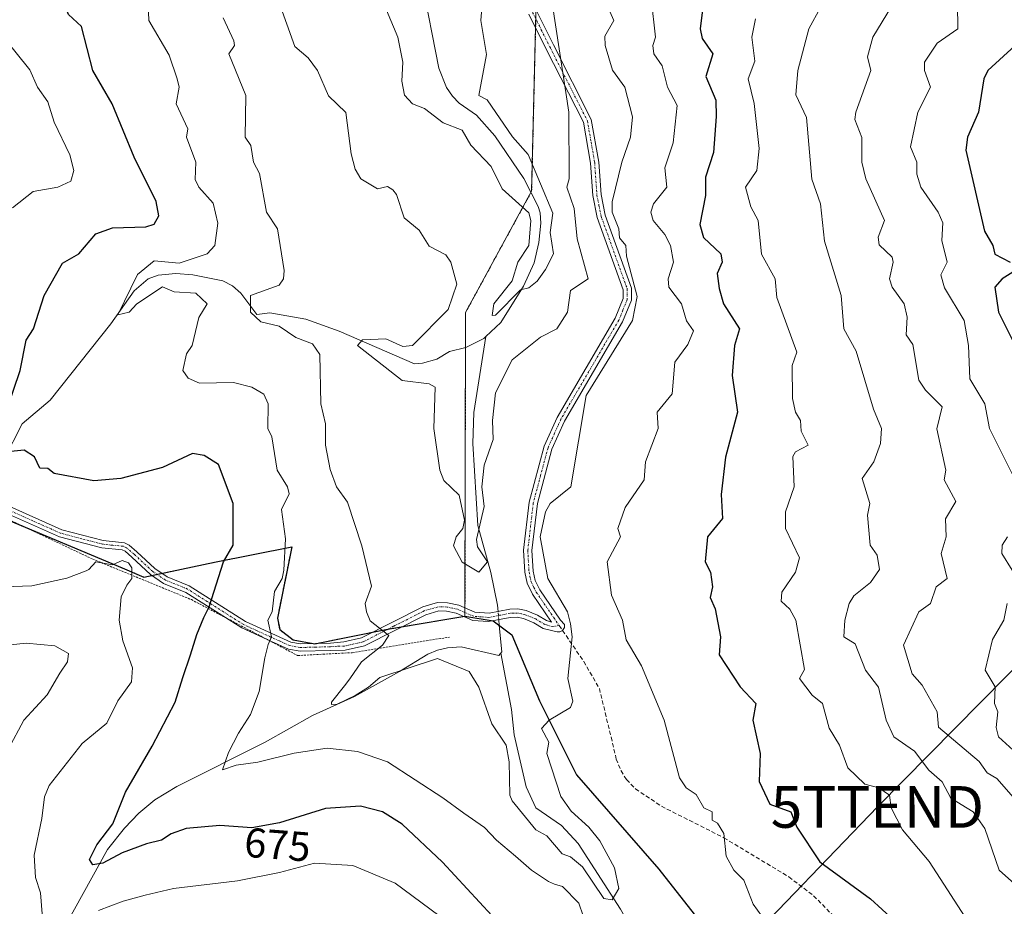
# Model space of a CAD drawing. Units: metres. Extents: x 655824 to 659152, y 4702415 to 4704767.
# Drawn here: x 657777 to 658014, y 4703824 to 4704036 of the extents above; entities that cross this region are included whole.
import ezdxf
from ezdxf.enums import TextEntityAlignment as Align

# ---------------------------------------------------------------- set-up
doc = ezdxf.new("R2010")
doc.units = ezdxf.units.M
doc.header["$MEASUREMENT"] = 0
for name, pattern in [('TRAZO_Y_PUNTO', [1, 0.5, -0.25, 0, -0.25]), ('TRAZOS', [0.75, 0.5, -0.25]), ('TRAZOSX2', [1.5, 1, -0.5])]:
    doc.linetypes.add(name, pattern=pattern)
doc.layers.get('0').update_dxf_attribs({"lineweight": 5})
for name, color, linetype, lineweight in [('Alambrada', 19, 'TRAZOS', 0), ('Arbolado forestal', 92, 'TRAZOS', 0), ('Arbolado forestal CxS', 92, 'Continuous', 0), ('Camino', 19, 'Continuous', 0), ('Camino Cxs', 19, 'Continuous', 0), ('Camino eje', 39, 'TRAZO_Y_PUNTO', 13), ('Comarca', 2, 'Continuous', 13), ('Comarca CxS', 133, 'Continuous', 0), ('Comunidad autónoma', 142, 'Continuous', 30), ('Comunidad Autónoma CxS', 142, 'Continuous', 0), ('Corriente natural lineal', 142, 'Continuous', 13), ('Corriente natural lineal oculto', 19, 'TRAZO_Y_PUNTO', 13), ('Curva de nivel maestra', 36, 'Continuous', 30), ('Curva de nivel normal', 36, 'Continuous', 0), ('Municipio', 9, 'Continuous', 13), ('Municipio CxS', 142, 'Continuous', 0), ('Provincia', 19, 'Continuous', 0), ('Provincia CxS', 1, 'Continuous', 0), ('Rótulo de curva de nivel directora', 19, 'Continuous', 0), ('Senda', 19, 'TRAZOSX2', 0), ('Tendido', 6, 'Continuous', 0), ('Torre de tendido puntual', 7, 'Continuous', 0)]:
    doc.layers.add(name, color=color, linetype=linetype, lineweight=lineweight)
doc.styles.add('Arial', font='txt', dxfattribs={"height": 0.2})

# ---------------------------------------------------------------- blocks, each defined once
blk = doc.blocks.new('*U151')
at = {"layer": 'Arbolado forestal CxS', "color": 92, "linetype": 'Continuous', "lineweight": 0}
blk.add_polyline3d([(657773.61, 4703916.63, 677.48), (657807.02, 4703902.6, 679.37), (657823.96, 4703906.14, 675.71), (657842.53, 4703909.83, 669.2), (657839.08, 4703892.74, 669.62), (657839.65, 4703889.96, 669.31), (657842.87, 4703887.49, 668.47), (657848.1, 4703886.59, 667.69), (657865.16, 4703889.99, 664.84), (657884.12, 4703893.19, 661.22), (657884.26, 4703966.15, 658.35), (657900.13, 4703995.26, 653.93), (657902.69, 4704100.49, 652.79)], dxfattribs=at)
blk = doc.blocks.new('5TTEND')
blk.add_text('5TTEND', height=10).set_placement((0, 0), align=Align.MIDDLE_CENTER)

msp = doc.modelspace()

# ---------------------------------------------------------------- linework, layer by layer
at = {"layer": 'Alambrada', "color": 19, "linetype": 'TRAZOS', "lineweight": 0}
msp.add_polyline3d([(657546.67, 4704033.04, 744.84), (657598.21, 4704004.23, 731.43), (657622.06, 4703992.15, 726.93), (657648.08, 4703978.97, 722.15), (657681.14, 4703963.25, 711.12), (657712.65, 4703945.5, 697.28), (657723.98, 4703939.51, 691.2), (657761.31, 4703922.66, 680.33), (657764.32, 4703921.24, 687.58), (657794.73, 4703906.93, 681.46), (657818.41, 4703897.2, 677.18), (657843.94, 4703883.78, 675.16), (657857.06, 4703884.46, 666.64), (657880.42, 4703888.21, 674.78)], dxfattribs=at)
at = {"layer": 'Arbolado forestal', "color": 92, "linetype": 'TRAZOS', "lineweight": 0}
msp.add_polyline3d([(657773.61, 4703916.63, 677.48), (657778.38, 4703914.63, 677.37), (657807.02, 4703902.6, 679.37), (657808.95, 4703903, 679.04), (657810.16, 4703903.26, 678.83), (657811.38, 4703903.51, 678.62), (657823.96, 4703906.14, 675.71), (657842.53, 4703909.83, 669.2), (657839.07, 4703892.74, 669.62), (657839.64, 4703889.96, 669.31), (657842.87, 4703887.49, 668.47), (657847.62, 4703886.67, 667.77), (657848.1, 4703886.59, 667.69), (657848.63, 4703886.7, 667.59), (657861.92, 4703889.34, 665.39), (657865.15, 4703889.99, 664.84), (657865.53, 4703890.05, 664.78), (657868.85, 4703890.61, 664.2), (657883.83, 4703893.14, 661.26), (657884.12, 4703893.19, 661.22), (657884.12, 4703894.1, 661.23), (657884.12, 4703895.19, 661.36), (657884.24, 4703957.7, 655.85), (657884.26, 4703966.15, 658.35), (657899.97, 4703994.96, 653.9), (657900.13, 4703995.26, 653.93), (657901.08, 4704034.47, 658.52), (657901.14, 4704036.62, 658.5)], dxfattribs=at)
at = {"layer": 'Arbolado forestal CxS', "color": 92, "linetype": 'Continuous', "lineweight": 0}
msp.add_polyline3d([(657736.97, 4704158.61, 691.62), (657802.98, 4704124.49, 671.59), (657805, 4704123.43, 670.44), (657831.15, 4704109.54, 656.43), (657832.47, 4704109.53, 656.2), (657842.51, 4704109.86, 653.28), (657855.59, 4704109.43, 647.51), (657868.62, 4704108.15, 645.74), (657881.53, 4704106.02, 648.04), (657894.27, 4704103.05, 651.79), (657902.69, 4704100.49, 652.79), (657902.69, 4704100.49, 652.79), (657900.13, 4703995.26, 653.93), (657884.26, 4703966.15, 658.35), (657884.12, 4703893.19, 661.22), (657865.16, 4703889.99, 664.84), (657848.1, 4703886.59, 667.69), (657842.87, 4703887.49, 668.47), (657839.65, 4703889.96, 669.31), (657839.08, 4703892.74, 669.62), (657842.53, 4703909.83, 669.2), (657823.96, 4703906.14, 675.71), (657807.02, 4703902.6, 679.37), (657773.61, 4703916.63, 677.48)], dxfattribs=at)
at = {"layer": 'Camino', "color": 19, "linetype": 'Continuous', "lineweight": 0}
for points in [[(657901.29, 4704038.57, 658.53), (657905.36, 4704030.37, 659.61), (657914.45, 4704012.49, 661.57), (657916.25, 4704002.25, 662.43), (657916.79, 4703994.46, 663.07), (657917.77, 4703989.47, 663.63), (657924.09, 4703971.94, 664.73), (657924.07, 4703969.06, 664.66), (657921.97, 4703963.86, 664.34), (657908.03, 4703940.03, 664.06), (657905, 4703933.33, 663.34), (657901.5, 4703920.25, 663.79), (657900.2, 4703909.01, 664.12), (657900.49, 4703904.03, 663.75), (657900.95, 4703901.79, 663.6), (657902.09, 4703899.52, 663.72), (657907.07, 4703892.25, 664.31)], [(657773.98, 4703919.93, 676.83), (657787.31, 4703913.98, 676.87), (657797.24, 4703911.39, 678.36), (657802.32, 4703910.86, 679.07), (657803.48, 4703910.3, 679.26), (657805.33, 4703908.69, 679.66), (657809.68, 4703904.66, 679.05), (657812.6, 4703902.68, 678.2), (657817.92, 4703900.52, 676.61), (657831.41, 4703891.97, 671.5), (657842.29, 4703887.02, 668.58), (657844.65, 4703886.6, 668.24), (657851.81, 4703886.77, 667.05), (657854.99, 4703887.04, 666.56), (657859.27, 4703888, 665.85), (657873.96, 4703895.44, 662.93), (657877.55, 4703896.48, 662.26), (657879.95, 4703896.42, 661.93), (657882.61, 4703895.83, 661.56), (657886.49, 4703894.18, 661.02), (657889.89, 4703893.92, 660.6), (657894.91, 4703894.93, 661.18), (657896.8, 4703894.98, 661.67), (657898.78, 4703894.58, 662.25), (657901.55, 4703893.44, 663.11), (657903.68, 4703892.16, 663.62), (657904.93, 4703891.82, 663.88), (657900.36, 4703898.51, 663.24), (657899.05, 4703901.13, 663.29), (657898.5, 4703903.77, 663.53), (657898.19, 4703909.07, 663.77), (657899.53, 4703920.63, 663.46), (657903.12, 4703934.01, 662.92), (657906.25, 4703940.95, 663.69), (657920.17, 4703964.74, 663.95), (657922.07, 4703969.46, 664.03), (657922.09, 4703971.59, 664.02), (657915.84, 4703988.93, 662.84), (657914.8, 4703994.19, 662.3), (657914.26, 4704002, 662.05), (657912.54, 4704011.85, 661.01), (657903.57, 4704029.47, 659.29), (657899.44, 4704037.78, 657.99)], [(657826.59, 4703892.9, 673.39), (657817.1, 4703898.93, 676.68), (657811.75, 4703901.1, 678.21), (657808.57, 4703903.26, 679.16), (657804.14, 4703907.36, 679.64), (657802.49, 4703908.8, 679.35), (657801.82, 4703909.13, 679.24), (657796.92, 4703909.63, 678.6), (657786.72, 4703912.3, 677.3), (657773.06, 4703918.38, 677.14)], [(657907.07, 4703892.25, 664.31), (657908, 4703891.26, 664.64), (657907.98, 4703890.54, 664.66), (657907.54, 4703889.81, 664.59), (657906.88, 4703889.5, 664.44), (657906.27, 4703889.5, 664.31), (657905.24, 4703889.67, 664.11), (657902.89, 4703890.3, 663.63), (657900.65, 4703891.65, 662.96), (657898.2, 4703892.66, 661.95), (657896.63, 4703892.97, 661.32), (657894.96, 4703892.93, 661.03), (657889.74, 4703891.93, 660.8), (657886.01, 4703892.21, 661.27), (657882, 4703893.92, 661.4), (657879.71, 4703894.42, 661.86), (657877.8, 4703894.47, 662.23), (657874.69, 4703893.57, 662.89), (657859.95, 4703886.1, 665.52), (657855.35, 4703885.07, 666.62), (657851.86, 4703884.99, 667.27), (657844.51, 4703884.81, 668.33), (657841.76, 4703885.3, 668.7), (657836.75, 4703887.57, 670.05), (657836.67, 4703887.6, 670.07)], [(657836.67, 4703887.6, 670.07), (657830.56, 4703890.4, 671.79), (657826.59, 4703892.9, 673.39)]]:
    msp.add_polyline3d(points, dxfattribs=at)
at = {"layer": 'Camino Cxs', "color": 19, "linetype": 'Continuous', "lineweight": 0}
for points in [[(657901.29, 4704038.57, 658.53), (657905.36, 4704030.37, 659.61), (657914.45, 4704012.49, 661.57), (657916.25, 4704002.25, 662.43), (657916.79, 4703994.46, 663.07), (657917.77, 4703989.47, 663.63), (657924.09, 4703971.94, 664.73), (657924.07, 4703969.06, 664.66), (657921.97, 4703963.86, 664.34), (657908.03, 4703940.03, 664.06), (657905, 4703933.33, 663.34), (657901.5, 4703920.25, 663.79), (657900.2, 4703909.01, 664.12), (657900.49, 4703904.03, 663.75), (657900.95, 4703901.79, 663.6), (657902.09, 4703899.52, 663.72), (657907.07, 4703892.25, 664.31), (657907.07, 4703892.25, 664.31), (657908, 4703891.26, 664.64), (657907.98, 4703890.54, 664.66), (657907.54, 4703889.81, 664.59), (657906.88, 4703889.5, 664.44), (657906.27, 4703889.5, 664.31), (657905.24, 4703889.67, 664.11), (657902.89, 4703890.3, 663.63), (657900.65, 4703891.65, 662.96), (657898.2, 4703892.66, 661.95), (657896.63, 4703892.97, 661.32), (657894.96, 4703892.93, 661.03), (657889.74, 4703891.93, 660.8), (657886.01, 4703892.21, 661.27), (657882, 4703893.92, 661.4), (657879.71, 4703894.42, 661.86), (657877.8, 4703894.47, 662.23), (657874.69, 4703893.57, 662.89), (657859.95, 4703886.1, 665.52), (657855.35, 4703885.07, 666.62), (657851.86, 4703884.99, 667.27), (657844.51, 4703884.81, 668.33), (657841.76, 4703885.3, 668.7), (657836.75, 4703887.57, 670.05), (657830.56, 4703890.4, 671.79), (657826.59, 4703892.9, 673.39), (657817.1, 4703898.93, 676.68), (657811.75, 4703901.1, 678.21), (657808.57, 4703903.26, 679.16), (657804.14, 4703907.36, 679.64), (657802.49, 4703908.8, 679.35), (657801.82, 4703909.13, 679.24), (657796.92, 4703909.63, 678.6), (657786.72, 4703912.3, 677.3), (657773.06, 4703918.38, 677.14)], [(657773.98, 4703919.93, 676.83), (657787.31, 4703913.98, 676.87), (657797.24, 4703911.39, 678.36), (657802.32, 4703910.86, 679.07), (657803.48, 4703910.3, 679.26), (657805.33, 4703908.69, 679.66), (657809.68, 4703904.66, 679.05), (657812.6, 4703902.68, 678.2), (657817.92, 4703900.52, 676.61), (657831.41, 4703891.97, 671.5), (657842.29, 4703887.02, 668.58), (657844.65, 4703886.6, 668.24), (657851.81, 4703886.77, 667.05), (657854.99, 4703887.04, 666.56), (657859.27, 4703888, 665.85), (657873.96, 4703895.44, 662.93), (657877.55, 4703896.48, 662.26), (657879.95, 4703896.42, 661.93), (657882.61, 4703895.83, 661.56), (657886.49, 4703894.18, 661.02), (657889.89, 4703893.92, 660.6), (657894.91, 4703894.93, 661.18), (657896.8, 4703894.98, 661.67), (657898.78, 4703894.58, 662.25), (657901.55, 4703893.44, 663.11), (657903.68, 4703892.16, 663.62), (657904.93, 4703891.82, 663.88), (657900.36, 4703898.51, 663.24), (657899.05, 4703901.13, 663.29), (657898.5, 4703903.77, 663.53), (657898.19, 4703909.07, 663.77), (657899.53, 4703920.63, 663.46), (657903.12, 4703934.01, 662.92), (657906.25, 4703940.95, 663.69), (657920.17, 4703964.74, 663.95), (657922.07, 4703969.46, 664.03), (657922.09, 4703971.59, 664.02), (657915.84, 4703988.93, 662.84), (657914.8, 4703994.19, 662.3), (657914.26, 4704002, 662.05), (657912.54, 4704011.85, 661.01), (657903.57, 4704029.47, 659.29), (657899.44, 4704037.78, 657.99)]]:
    msp.add_polyline3d(points, dxfattribs=at)
at = {"layer": 'Camino eje', "color": 39, "linetype": 'TRAZO_Y_PUNTO', "lineweight": 13}
for points in [[(657900.37, 4704038.18, 658.26), (657902.43, 4704034.02, 658.88), (657904.47, 4704029.92, 659.44), (657908.95, 4704021.11, 660.12), (657913.5, 4704012.17, 661.29), (657914.4, 4704007.05, 661.96), (657915.26, 4704002.13, 662.24), (657915.8, 4703994.33, 662.65), (657916.29, 4703991.83, 662.89), (657916.81, 4703989.2, 663.16), (657923.09, 4703971.77, 664.37), (657923.08, 4703970.7, 664.36), (657923.07, 4703969.26, 664.35), (657922.02, 4703966.66, 664.16), (657921.07, 4703964.3, 664.12), (657907.14, 4703940.49, 663.87), (657905.63, 4703937.14, 663.49), (657904.06, 4703933.67, 663.13), (657902.27, 4703926.98, 663.09), (657900.52, 4703920.44, 663.62), (657899.2, 4703909.04, 663.95), (657899.5, 4703903.9, 663.64), (657899.73, 4703902.78, 663.55), (657900, 4703901.46, 663.45), (657900.66, 4703900.15, 663.43), (657901.23, 4703899.02, 663.44), (657903.51, 4703895.67, 663.74), (657906.71, 4703891.01, 664.29)], [(657906.71, 4703891.01, 664.29), (657905.2, 4703890.72, 664.02), (657903.91, 4703891.06, 663.75), (657903.29, 4703891.23, 663.63), (657901.1, 4703892.55, 663.03), (657898.49, 4703893.62, 661.97), (657897.71, 4703893.78, 661.71), (657896.72, 4703893.98, 661.39), (657895.77, 4703893.95, 661.18), (657894.94, 4703893.93, 661.02), (657892.43, 4703893.43, 660.58), (657889.82, 4703892.93, 660.67), (657888.12, 4703893.06, 660.84), (657886.25, 4703893.2, 661.02), (657884.25, 4703894.05, 661.21), (657882.31, 4703894.88, 661.48), (657881.16, 4703895.13, 661.64), (657879.83, 4703895.42, 661.89), (657877.68, 4703895.48, 662.25), (657874.33, 4703894.51, 662.91), (657866.98, 4703890.79, 664.48), (657859.61, 4703887.05, 665.7), (657855.17, 4703886.06, 666.59), (657853.43, 4703886.02, 666.88), (657851.84, 4703885.88, 667.16), (657848.26, 4703885.8, 667.73), (657844.58, 4703885.71, 668.28), (657842.03, 4703886.16, 668.64), (657839.53, 4703887.29, 669.24), (657834.02, 4703889.8, 670.84), (657830.99, 4703891.19, 671.64), (657829, 4703892.44, 672.44), (657822.24, 4703896.72, 675.03), (657817.51, 4703899.73, 676.64), (657812.18, 4703901.89, 678.21), (657809.13, 4703903.96, 679.11), (657804.74, 4703908.03, 679.64), (657803.91, 4703908.75, 679.51), (657802.82, 4703909.63, 679.28), (657802.07, 4703910, 679.15), (657799.53, 4703910.26, 678.82), (657797.08, 4703910.51, 678.48), (657792.12, 4703911.81, 677.82), (657787.02, 4703913.14, 677.03), (657780.35, 4703916.12, 676.7), (657773.52, 4703919.16, 676.97)]]:
    msp.add_polyline3d(points, dxfattribs=at)
at = {"layer": 'Comarca', "color": 2, "linetype": 'Continuous', "lineweight": 13}
msp.add_polyline3d([(657773.58, 4703916.65, 677.47), (657801.78, 4703904.82, 679.98), (657807, 4703902.63, 679.38), (657823.93, 4703906.16, 675.72), (657842.51, 4703909.86, 669.21), (657839.06, 4703892.77, 669.63), (657839.62, 4703889.99, 669.32), (657842.85, 4703887.52, 668.48), (657848.07, 4703886.61, 667.69), (657865.13, 4703890.02, 664.84), (657868.8, 4703890.64, 664.21), (657884.1, 4703893.21, 661.22), (657890.85, 4703892.09, 660.61), (657895.36, 4703888.75, 661.64), (657902.03, 4703872.9, 664.12), (657910.91, 4703855.18, 665.86), (657930.67, 4703832.49, 667.03), (657948.53, 4703809.76, 667.39)], dxfattribs=at)
at = {"layer": 'Comarca CxS', "color": 133, "linetype": 'Continuous', "lineweight": 0}
msp.add_polyline3d([(657773.58, 4703916.65, 677.47), (657801.78, 4703904.82, 679.98), (657801.78, 4703904.82, 679.98), (657807, 4703902.63, 679.38), (657823.93, 4703906.16, 675.72), (657842.51, 4703909.86, 669.21), (657839.06, 4703892.77, 669.63), (657839.62, 4703889.99, 669.32), (657842.85, 4703887.52, 668.48), (657848.07, 4703886.61, 667.69), (657865.13, 4703890.02, 664.84), (657868.8, 4703890.64, 664.21), (657884.1, 4703893.21, 661.22), (657890.85, 4703892.08, 660.61), (657895.36, 4703888.75, 661.64), (657902.03, 4703872.9, 664.12), (657910.91, 4703855.18, 665.86), (657930.67, 4703832.49, 667.03), (657948.53, 4703809.76, 667.39)], dxfattribs=at)
msp.add_polyline3d([(657773.58, 4703916.65, 677.47), (657801.78, 4703904.82, 679.98), (657801.78, 4703904.82, 679.98), (657807, 4703902.63, 679.38), (657823.93, 4703906.16, 675.72), (657842.51, 4703909.86, 669.21), (657839.06, 4703892.77, 669.63), (657839.62, 4703889.99, 669.32), (657842.85, 4703887.52, 668.48), (657848.07, 4703886.61, 667.69), (657865.13, 4703890.02, 664.84), (657868.8, 4703890.64, 664.21), (657884.1, 4703893.21, 661.22), (657890.85, 4703892.08, 660.61), (657895.36, 4703888.75, 661.64), (657902.03, 4703872.9, 664.12), (657910.91, 4703855.18, 665.86), (657930.67, 4703832.49, 667.03), (657948.53, 4703809.76, 667.39)], dxfattribs=at)
at = {"layer": 'Comunidad autónoma', "color": 142, "linetype": 'Continuous', "lineweight": 30}
msp.add_polyline3d([(657773.58, 4703916.65, 677.47), (657801.78, 4703904.82, 679.98), (657807, 4703902.63, 679.38), (657823.93, 4703906.16, 675.72), (657842.51, 4703909.86, 669.21), (657839.06, 4703892.77, 669.63), (657839.62, 4703889.99, 669.32), (657842.85, 4703887.52, 668.48), (657848.07, 4703886.61, 667.69), (657865.13, 4703890.02, 664.84), (657868.8, 4703890.64, 664.21), (657884.1, 4703893.21, 661.22), (657890.85, 4703892.09, 660.61), (657895.36, 4703888.75, 661.64), (657902.03, 4703872.9, 664.12), (657910.91, 4703855.18, 665.86), (657930.67, 4703832.49, 667.03), (657948.53, 4703809.76, 667.39)], dxfattribs=at)
at = {"layer": 'Comunidad Autónoma CxS', "color": 142, "linetype": 'Continuous', "lineweight": 0}
for points in [[(657773.58, 4703916.65, 677.47), (657801.78, 4703904.82, 679.98), (657801.78, 4703904.82, 679.98), (657807, 4703902.63, 679.38), (657823.93, 4703906.16, 675.72), (657842.51, 4703909.86, 669.21), (657839.06, 4703892.77, 669.63), (657839.62, 4703889.99, 669.32), (657842.85, 4703887.52, 668.48), (657848.07, 4703886.61, 667.69), (657865.13, 4703890.02, 664.84), (657868.8, 4703890.64, 664.21), (657884.1, 4703893.21, 661.22), (657890.85, 4703892.09, 660.61), (657895.36, 4703888.75, 661.64), (657902.03, 4703872.9, 664.12), (657910.91, 4703855.18, 665.86), (657930.67, 4703832.49, 667.03), (657948.53, 4703809.76, 667.39)], [(657773.58, 4703916.65, 677.47), (657801.78, 4703904.82, 679.98), (657801.78, 4703904.82, 679.98), (657807, 4703902.63, 679.38), (657823.93, 4703906.16, 675.72), (657842.51, 4703909.86, 669.21), (657839.06, 4703892.77, 669.63), (657839.62, 4703889.99, 669.32), (657842.85, 4703887.52, 668.48), (657848.07, 4703886.61, 667.69), (657865.13, 4703890.02, 664.84), (657868.8, 4703890.64, 664.21), (657884.1, 4703893.21, 661.22), (657890.85, 4703892.08, 660.61), (657895.36, 4703888.75, 661.64), (657902.03, 4703872.9, 664.12), (657910.91, 4703855.18, 665.86), (657930.67, 4703832.49, 667.03), (657948.53, 4703809.76, 667.39)]]:
    msp.add_polyline3d(points, dxfattribs=at)
at = {"layer": 'Corriente natural lineal', "color": 142, "linetype": 'Continuous', "lineweight": 13}
for points in [[(657873.77, 4704045.63, 652.12), (657877.84, 4704024.79, 651.8), (657879.7, 4704020.16, 652.09), (657881.12, 4704018.03, 651.86), (657882.76, 4704016.37, 652.32), (657886.89, 4704013.5, 652.02), (657891.25, 4704008.56, 652.08), (657898.27, 4703998.29, 653.63), (657901.68, 4703991.61, 653.76), (657902.16, 4703990.02, 654.15), (657902.36, 4703987.56, 654.35), (657901.84, 4703982.93, 654.18), (657900.7, 4703978.06, 653.79), (657898.16, 4703972.45, 654.87), (657892.74, 4703963.74, 655.94), (657889.16, 4703960.37, 655.89)], [(657889.16, 4703960.37, 655.89), (657888.61, 4703959.85, 655.84), (657884.3, 4703957.71, 655.84), (657880.4, 4703956.75, 656.73), (657877.38, 4703954.93, 657.03), (657873.92, 4703953.97, 657.38), (657872.03, 4703953.78, 657.64), (657853.94, 4703961.68, 661.9), (657845.87, 4703964.54, 663.32), (657837.25, 4703966.08, 664.46), (657834.15, 4703965.63, 665.55), (657830.28, 4703970.75, 666.07), (657828.31, 4703972.49, 666.06), (657826, 4703973.69, 665.88), (657818.79, 4703975.17, 667.64), (657814.71, 4703975.51, 668.63), (657810.43, 4703975.09, 669.41), (657808.05, 4703974.18, 668.77), (657804.68, 4703971.36, 669.71), (657799.06, 4703963.44, 671.03), (657784.5, 4703945.12, 673.13), (657777.8, 4703939.43, 673.7), (657773.35, 4703930.74, 675.2)], [(657892.06, 4703894.36, 660.52), (657891.94, 4703895.84, 660.47), (657890.34, 4703903.73, 661.35), (657887.23, 4703915.01, 659.58), (657885.98, 4703934.68, 658.97), (657886.21, 4703942.16, 657.65), (657889.16, 4703960.37, 655.89)], [(657788.71, 4703819.85, 678.63), (657798.27, 4703837.22, 674.52), (657802.32, 4703842.31, 674.04), (657805.81, 4703845.92, 673.45), (657809.66, 4703849.15, 672.79), (657814.92, 4703852.36, 672.05), (657836.12, 4703863, 667.89), (657847.52, 4703869.38, 666.34), (657857.55, 4703873.95, 665.49), (657868.37, 4703879.96, 665.11), (657875.19, 4703884.12, 664.41), (657877.49, 4703885.08, 664.03), (657879.94, 4703885.61, 663.77), (657883.19, 4703885.85, 663.59), (657892.22, 4703883.8, 661.3), (657892.93, 4703884.69, 661.33), (657892.35, 4703890.96, 660.75), (657892.23, 4703892.41, 660.62)], [(657892.69, 4703884.38, 661.31), (657895.32, 4703870.82, 662.8), (657895.9, 4703864.72, 663.96), (657898.79, 4703852.28, 663.17), (657901.12, 4703847.24, 663.18), (657907.27, 4703842.95, 663.59), (657911.29, 4703838.67, 663.03), (657921.49, 4703822.86, 665.36), (657924.52, 4703817.55, 665.97), (657926.86, 4703814.57, 665.9), (657949.37, 4703804.49, 666.33), (657969.28, 4703786.42, 668.23), (657973.32, 4703780.75, 668.28), (657978.06, 4703772.73, 668.61), (657982.6, 4703758.13, 670), (657983.95, 4703756.07, 670.27), (657988.47, 4703751.72, 670.36), (658001.95, 4703740.62, 672.28), (658012.23, 4703731.33, 673.15), (658027.36, 4703722.54, 672.14), (658035.21, 4703716.32, 672.72), (658043.24, 4703709.1, 673.92), (658047.75, 4703706.42, 674.06)]]:
    msp.add_polyline3d(points, dxfattribs=at)
at = {"layer": 'Corriente natural lineal oculto', "color": 19, "linetype": 'TRAZO_Y_PUNTO', "lineweight": 13}
msp.add_polyline3d([(657892.23, 4703892.41, 660.62), (657892.06, 4703894.36, 660.52)], dxfattribs=at)
at = {"layer": 'Curva de nivel maestra', "color": 36, "linetype": 'Continuous', "lineweight": 30}
for points in [[(657774.22, 4703942.97, 675), (657777.29, 4703952.24, 675), (657778.73, 4703959.48, 675), (657780.52, 4703962.24, 675), (657783.04, 4703970.24, 675), (657787.49, 4703977.93, 675), (657791.39, 4703980.24, 675), (657795.49, 4703985.02, 675), (657799.49, 4703986.44, 675), (657807.49, 4703986.66, 675), (657809.49, 4703987.34, 675), (657810.62, 4703989.37, 675), (657810, 4703992.75, 675), (657804.7, 4704003.45, 675), (657799.41, 4704016.24, 675), (657794.76, 4704024.24, 675), (657792.04, 4704034.79, 675), (657788.93, 4704037.68, 675), (657787.77, 4704040.52, 675), (657784.78, 4704044.24, 675), (657775.22, 4704053.97, 675)], [(657941.89, 4704044.65, 675), (657940.6, 4704034.24, 675), (657941.11, 4704031.87, 675), (657943.61, 4704028.24, 675), (657941.99, 4704022.75, 675), (657944.33, 4704017.09, 675), (657944.44, 4704013.2, 675), (657943.76, 4704004.52, 675), (657941.89, 4703998.65, 675), (657941.91, 4703994.24, 675), (657940.52, 4703987.28, 675), (657941.41, 4703984.17, 675), (657945.55, 4703980.24, 675), (657945.87, 4703978.24, 675), (657944.69, 4703975.45, 675), (657945.12, 4703971.88, 675), (657946.23, 4703968.24, 675), (657950, 4703962.24, 675), (657948.81, 4703958.24, 675), (657948.24, 4703951, 675), (657949.55, 4703942.24, 675), (657946.66, 4703931.42, 675), (657945.66, 4703922.42, 675), (657945.94, 4703916.71, 675), (657942.35, 4703912.25, 675), (657941.83, 4703906.25, 675), (657943.06, 4703903.83, 675), (657943.54, 4703900.31, 675), (657942.97, 4703897.74, 675), (657944.23, 4703895, 675), (657945.48, 4703888.25, 675), (657945.15, 4703883.92, 675), (657950.17, 4703876.25, 675), (657953.96, 4703872.25, 675), (657953.25, 4703868.25, 675), (657955.02, 4703860.25, 675), (657954.74, 4703853.51, 675), (657957.36, 4703848.13, 675), (657962.35, 4703846.25, 675), (657963.8, 4703842.57, 675), (657969.3, 4703834.25, 675), (657981.48, 4703825.38, 675), (657987.1, 4703820.25, 675)], [(658016.21, 4704030.24, 700), (658009.69, 4704024.24, 700), (658008.73, 4704022.24, 700), (658007.45, 4704014.21, 700), (658004.79, 4704008.24, 700), (658004.36, 4704005.12, 700), (658008.89, 4703985.65, 700), (658010.88, 4703982.24, 700), (658011.36, 4703980.12, 700), (658015.04, 4703978.24, 700)], [(658016.29, 4703976.24, 700), (658013.08, 4703974.24, 700), (658011.38, 4703972.24, 700), (658012.2, 4703966.24, 700), (658016.65, 4703957.41, 700)], [(657890.57, 4703821.34, 675), (657878.74, 4703834.16, 675), (657869.04, 4703843.26, 675), (657864.34, 4703846.23, 675), (657859.02, 4703847.58, 675), (657850.6, 4703847.05, 675), (657839.6, 4703843.59, 675), (657832.93, 4703842.41, 675), (657825.24, 4703843.01, 675), (657817.16, 4703842.25, 675), (657813.57, 4703840.95, 675), (657811.27, 4703839.46, 675), (657807.61, 4703838.58, 675), (657801.8, 4703836.43, 675), (657797.14, 4703833.95, 675), (657794.79, 4703833.55, 675), (657793.97, 4703834.78, 675), (657795.75, 4703838.36, 675), (657799.54, 4703843.34, 675), (657802.56, 4703850.98, 675), (657809, 4703862.02, 675), (657814.54, 4703872.58, 675), (657816.33, 4703878.51, 675), (657818.2, 4703883.92, 675), (657819.72, 4703888.79, 675), (657821.44, 4703892.87, 675), (657822.71, 4703895.47, 675), (657826.14, 4703906.25, 675), (657828.45, 4703910.25, 675), (657828.45, 4703920.24, 675), (657824.92, 4703929.67, 675), (657821.49, 4703931.78, 675), (657818.67, 4703932.24, 675), (657811.49, 4703928.91, 675), (657801.49, 4703926.24, 675), (657794.99, 4703925.74, 675), (657785.49, 4703927.47, 675), (657783.94, 4703928.69, 675), (657782.04, 4703928.79, 675), (657780.71, 4703931.46, 675), (657778.3, 4703933.05, 675), (657773.49, 4703932.59, 675)]]:
    msp.add_polyline3d(points, dxfattribs=at)
at = {"layer": 'Curva de nivel normal', "color": 36, "linetype": 'Continuous', "lineweight": 0}
for points in [[(657837.49, 4704046.15, 660), (657843.26, 4704030.01, 660), (657846.5, 4704027.25, 660), (657848.67, 4704024.24, 660), (657851.37, 4704018.12, 660), (657855.49, 4704014.1, 660), (657856.78, 4704004.24, 660), (657857.75, 4704000.5, 660), (657859.11, 4703998.24, 660), (657863.08, 4703995.83, 660), (657865.49, 4703996.34, 660), (657866.81, 4703995.56, 660), (657867.69, 4703994.44, 660), (657869.49, 4703988.86, 660), (657873.13, 4703985.88, 660), (657875.49, 4703982.02, 660), (657879.49, 4703979.98, 660), (657880.75, 4703978.24, 660), (657882.14, 4703972.89, 660), (657880.06, 4703966.81, 660), (657871.52, 4703958.24, 660), (657869.18, 4703957.93, 660), (657865.09, 4703959.84, 660), (657859.49, 4703959.58, 660), (657858.31, 4703958.24, 660), (657869.06, 4703949.81, 660), (657875.49, 4703949.04, 660), (657876.95, 4703948.24, 660), (657876.67, 4703938.24, 660), (657878.06, 4703928.24, 660), (657879.05, 4703925.8, 660), (657882.75, 4703922.24, 660), (657884, 4703916.25, 660), (657883.59, 4703914.25, 660), (657881.97, 4703912.25, 660), (657881.38, 4703910.14, 660), (657883.44, 4703906.21, 660), (657887.48, 4703903.79, 660), (657889.49, 4703906.25, 660), (657887.14, 4703909.91, 660), (657886.88, 4703911.65, 660), (657888.76, 4703919.53, 660), (657888.17, 4703924.24, 660), (657888.73, 4703929.49, 660), (657890.89, 4703935.65, 660), (657890.72, 4703940.24, 660), (657891.48, 4703946.83, 660), (657895.48, 4703954.79, 660), (657902.28, 4703960.24, 660), (657906.17, 4703962.24, 660), (657908.73, 4703966.24, 660), (657909.48, 4703971.38, 660), (657913.69, 4703974.24, 660), (657911.04, 4703983.8, 660), (657910.37, 4703991.13, 660), (657908.58, 4703996.24, 660), (657909.1, 4703998.24, 660), (657909.04, 4704014.24, 660), (657905.11, 4704039.87, 660)], [(657862.53, 4704045.28, 655), (657867.97, 4704032.24, 655), (657869.21, 4704026.24, 655), (657868.93, 4704021.68, 655), (657869.56, 4704018.31, 655), (657871.49, 4704016.24, 655), (657874.37, 4704015.12, 655), (657878.87, 4704011.62, 655), (657883.48, 4704009.91, 655), (657885.52, 4704006.28, 655), (657890.44, 4704001.2, 655), (657893.05, 4703995.81, 655), (657899.48, 4703990.08, 655), (657899.97, 4703988.24, 655), (657899.48, 4703982.24, 655), (657896.82, 4703978.24, 655), (657895.48, 4703973.72, 655), (657891.01, 4703968.24, 655), (657890.61, 4703965.37, 655), (657891.48, 4703965.47, 655), (657897.48, 4703971.54, 655), (657899.48, 4703972.04, 655), (657901.48, 4703973.64, 655), (657903.48, 4703976.45, 655), (657905.38, 4703980.24, 655), (657904.61, 4703985.37, 655), (657905.2, 4703989.96, 655), (657899.28, 4704004.04, 655), (657895.52, 4704008.28, 655), (657889.48, 4704017.17, 655), (657887.48, 4704018.24, 655), (657889.27, 4704028.03, 655), (657887.96, 4704036.24, 655), (657888.28, 4704040.24, 655)], [(657988.98, 4704043.74, 690), (657982.05, 4704032.24, 690), (657980.75, 4704027.51, 690), (657981.57, 4704024.24, 690), (657978, 4704014.24, 690), (657977.73, 4704012.49, 690), (657979.4, 4704008.16, 690), (657979.44, 4704002.2, 690), (657980.41, 4703998.24, 690), (657984.89, 4703988.24, 690), (657983.36, 4703984.24, 690), (657983.59, 4703982.35, 690), (657986.68, 4703979.44, 690), (657986.96, 4703978.24, 690), (657986.07, 4703974.24, 690), (657986.71, 4703972.24, 690), (657989.61, 4703968.24, 690), (657990.26, 4703965.02, 690), (657990.03, 4703960.79, 690), (657991.66, 4703958.42, 690), (657993.14, 4703949.9, 690), (657994.72, 4703947.48, 690), (657998.74, 4703943.5, 690), (657997.41, 4703938.17, 690), (657999.55, 4703928.31, 690), (657999.16, 4703925.92, 690), (658002, 4703920.76, 690), (657999.48, 4703916.61, 690), (657999.66, 4703912.25, 690), (657998.43, 4703908.25, 690), (657999.9, 4703902.25, 690), (657997.25, 4703900.25, 690), (657995.89, 4703896.25, 690), (657993.1, 4703894.25, 690), (657989.45, 4703886.25, 690), (657991.48, 4703879.38, 690), (657993.92, 4703876.69, 690), (657997.52, 4703870.29, 690), (657997.84, 4703866.61, 690), (658007.58, 4703858.35, 690), (658009.48, 4703855.62, 690), (658011.82, 4703854.25, 690), (658017.48, 4703847.74, 690)], [(657917.18, 4704042.24, 665), (657919.87, 4704036.24, 665), (657917.72, 4704032.48, 665), (657917.78, 4704030.24, 665), (657919.54, 4704024.3, 665), (657922.5, 4704020.24, 665), (657924.35, 4704013.11, 665), (657923.84, 4704008.24, 665), (657921.78, 4704002.24, 665), (657919.48, 4703992.66, 665), (657919.48, 4703990.24, 665), (657921.06, 4703986.24, 665), (657921.26, 4703984.02, 665), (657922.77, 4703982.24, 665), (657922.9, 4703979.66, 665), (657925.48, 4703969.95, 665), (657924.33, 4703964.24, 665), (657913.18, 4703946.24, 665), (657909.54, 4703924.24, 665), (657904.54, 4703920.24, 665), (657903.46, 4703918.25, 665), (657902.19, 4703912.25, 665), (657904, 4703902.25, 665), (657908.76, 4703894.25, 665), (657909.48, 4703891.39, 665), (657909.87, 4703888.25, 665), (657908.83, 4703878.25, 665), (657910.04, 4703872.81, 665), (657909.48, 4703871.34, 665), (657904.34, 4703868.25, 665), (657902.51, 4703866.25, 665), (657904.22, 4703862.99, 665), (657903.78, 4703860.25, 665), (657907.17, 4703849.94, 665), (657909.63, 4703846.4, 665), (657913.84, 4703842.61, 665), (657916.49, 4703839.26, 665), (657920.04, 4703832.81, 665), (657921.05, 4703827.82, 665), (657919.48, 4703825.12, 665), (657917.48, 4703825.48, 665), (657912.31, 4703833.08, 665), (657909.48, 4703835.48, 665), (657907.44, 4703836.21, 665), (657903.75, 4703840.52, 665), (657901.17, 4703841.94, 665), (657895.48, 4703848.9, 665), (657894.86, 4703850.25, 665), (657894.69, 4703858.25, 665), (657893.98, 4703862.25, 665), (657890.58, 4703867.35, 665), (657887.48, 4703876.17, 665), (657885.16, 4703879.93, 665), (657877.49, 4703883.06, 665), (657863.71, 4703878.47, 665), (657860.96, 4703876.22, 665), (657857.78, 4703874.2, 665), (657853.44, 4703872.12, 665), (657852.03, 4703872.03, 665), (657852.08, 4703872.55, 665), (657855.21, 4703876.51, 665), (657856.5, 4703878.15, 665), (657859.29, 4703882.25, 665), (657864.28, 4703886.25, 665), (657865.85, 4703888.61, 665), (657861.35, 4703892.11, 665), (657860.49, 4703894.25, 665), (657860.12, 4703896.25, 665), (657861.66, 4703900.42, 665), (657859.34, 4703910.1, 665), (657855.88, 4703920.63, 665), (657853.26, 4703924.24, 665), (657851.71, 4703928.46, 665), (657850.59, 4703934.24, 665), (657850.63, 4703939.38, 665), (657849.49, 4703944.24, 665), (657849.3, 4703956.05, 665), (657847.49, 4703958.62, 665), (657843.49, 4703960.16, 665), (657839.49, 4703962.82, 665), (657835.12, 4703963.87, 665), (657832.61, 4703966.24, 665), (657832.62, 4703970.24, 665), (657839.49, 4703972.67, 665), (657840.5, 4703974.24, 665), (657840.69, 4703976.24, 665), (657839.11, 4703986.24, 665), (657836.48, 4703990.24, 665), (657834.77, 4703999.52, 665), (657833.3, 4704002.24, 665), (657832.73, 4704006.24, 665), (657831.3, 4704008.24, 665), (657831.46, 4704018.21, 665), (657827.44, 4704028.24, 665), (657828.74, 4704030.24, 665), (657828.62, 4704031.37, 665), (657826.08, 4704036.83, 665)], [(657957.48, 4703818.34, 670), (657953.29, 4703824.06, 670), (657951.07, 4703829.84, 670), (657948.69, 4703832.25, 670), (657946.85, 4703835.62, 670), (657946.28, 4703841.05, 670), (657944.76, 4703843.53, 670), (657943.44, 4703844.25, 670), (657943.48, 4703846.25, 670), (657941.48, 4703847.23, 670), (657939.64, 4703850.41, 670), (657937.26, 4703852.03, 670), (657935.61, 4703854.38, 670), (657931.96, 4703868.25, 670), (657926.53, 4703881.3, 670), (657922.79, 4703887.56, 670), (657921.92, 4703892.25, 670), (657919.34, 4703898.25, 670), (657918.28, 4703906.25, 670), (657921.48, 4703912.25, 670), (657920.83, 4703914.25, 670), (657922.57, 4703919.33, 670), (657927.16, 4703925.92, 670), (657927.48, 4703930.24, 670), (657930.51, 4703938.24, 670), (657930.27, 4703942.24, 670), (657933.83, 4703946.59, 670), (657934.54, 4703954.24, 670), (657937.65, 4703958.41, 670), (657938.97, 4703961.73, 670), (657937.34, 4703964.1, 670), (657936.12, 4703968.24, 670), (657933.06, 4703972.24, 670), (657932.93, 4703974.24, 670), (657934.19, 4703978.24, 670), (657933.44, 4703982.24, 670), (657932.11, 4703984.87, 670), (657929.29, 4703988.24, 670), (657928.72, 4703990.24, 670), (657929.39, 4703992.24, 670), (657932.56, 4703996.24, 670), (657932.07, 4704000.83, 670), (657934.13, 4704006.89, 670), (657935.04, 4704015.8, 670), (657932.78, 4704020.24, 670), (657931.48, 4704025.31, 670), (657929.45, 4704028.24, 670), (657929.23, 4704030.24, 670), (657929.84, 4704032.24, 670), (657928.86, 4704041.62, 670)], [(657808.04, 4704040.24, 670), (657808.21, 4704036.24, 670), (657813.12, 4704027.87, 670), (657814.97, 4704022.24, 670), (657815.49, 4704020.24, 670), (657814.77, 4704016.24, 670), (657817.54, 4704010.24, 670), (657817.25, 4704008.24, 670), (657819.49, 4704002.24, 670), (657819.34, 4703998.09, 670), (657820.17, 4703996.24, 670), (657823.62, 4703992.37, 670), (657824.8, 4703987.55, 670), (657824.06, 4703982.24, 670), (657822.18, 4703980.24, 670), (657815.49, 4703977.98, 670), (657809.49, 4703978.52, 670), (657805.49, 4703975.28, 670), (657800.78, 4703965.53, 670), (657803.49, 4703966.22, 670), (657805.28, 4703968.24, 670), (657811.49, 4703972.29, 670), (657814.31, 4703971.06, 670), (657819.49, 4703970.8, 670), (657822.21, 4703968.24, 670), (657820.18, 4703964.93, 670), (657818.63, 4703958.24, 670), (657817.28, 4703956.24, 670), (657816.36, 4703952.24, 670), (657817.64, 4703950.39, 670), (657820.4, 4703949.15, 670), (657828.54, 4703949.29, 670), (657832.96, 4703948.24, 670), (657835.8, 4703946.55, 670), (657836.86, 4703944.24, 670), (657836.78, 4703938.24, 670), (657837.72, 4703936.24, 670), (657839.02, 4703928.24, 670), (657841.52, 4703924.27, 670), (657841.86, 4703922.61, 670), (657840.07, 4703918.83, 670), (657841, 4703911.76, 670), (657840.65, 4703904.25, 670), (657840.22, 4703902.25, 670), (657838.39, 4703899.15, 670), (657837.85, 4703894.25, 670), (657836.75, 4703892.25, 670), (657837.66, 4703888.25, 670), (657836.83, 4703886.41, 670), (657836.04, 4703883.25, 670), (657834.72, 4703875.14, 670), (657832.64, 4703869.66, 670), (657829.72, 4703865.15, 670), (657827.32, 4703860.49, 670), (657825.89, 4703856.33, 670), (657829.14, 4703857.44, 670), (657834.4, 4703858.21, 670), (657843.1, 4703860.34, 670), (657851.04, 4703861.53, 670), (657858.3, 4703860.73, 670), (657865.49, 4703858.25, 670), (657878.81, 4703849.65, 670), (657883.84, 4703845.96, 670), (657888.8, 4703842.53, 670), (657891.65, 4703839.42, 670), (657896.25, 4703835.62, 670), (657900.09, 4703832.27, 670), (657904.18, 4703829.56, 670), (657905.59, 4703828.88, 670), (657907.57, 4703828.34, 670), (657911.48, 4703824.37, 670), (657912.53, 4703821.3, 670)], [(657969.48, 4704039.35, 685), (657966.69, 4704034.24, 685), (657964.01, 4704024.24, 685), (657963.59, 4704018.35, 685), (657966.16, 4704012.92, 685), (657967.37, 4703998.13, 685), (657969.51, 4703992.24, 685), (657970.46, 4703983.22, 685), (657974.44, 4703970.24, 685), (657975.1, 4703962.24, 685), (657978.07, 4703956.83, 685), (657982.2, 4703942.96, 685), (657984.17, 4703938.24, 685), (657983.93, 4703934.69, 685), (657982.27, 4703930.24, 685), (657979.46, 4703926.24, 685), (657981.37, 4703920.24, 685), (657980.74, 4703917.51, 685), (657981.45, 4703910.25, 685), (657983.11, 4703907.88, 685), (657983.67, 4703904.44, 685), (657981.48, 4703901.3, 685), (657977.48, 4703898.12, 685), (657976.41, 4703896.25, 685), (657975.33, 4703892.25, 685), (657975.13, 4703888.25, 685), (657977.81, 4703886.58, 685), (657980.28, 4703880.25, 685), (657983.38, 4703876.15, 685), (657985.27, 4703868.25, 685), (657987.07, 4703864.25, 685), (657992.05, 4703860.82, 685), (657995.48, 4703856.25, 685), (657998.68, 4703853.45, 685), (658000.78, 4703849.55, 685), (658006.11, 4703846.25, 685), (658008.93, 4703842.25, 685), (658012.41, 4703832.25, 685), (658018.25, 4703827.02, 685)], [(658002.41, 4704040.24, 695), (658002.5, 4704034.24, 695), (657997.48, 4704030.78, 695), (657994.47, 4704026.24, 695), (657994.43, 4704024.24, 695), (657995.88, 4704020.24, 695), (657992.84, 4704014.24, 695), (657991.13, 4704005.89, 695), (657992.6, 4704002.24, 695), (657992.59, 4703999.35, 695), (657993.55, 4703996.24, 695), (657997.78, 4703990.24, 695), (657998.86, 4703987.62, 695), (657998.62, 4703983.38, 695), (657999.92, 4703978.24, 695), (657998.38, 4703975.14, 695), (657999.28, 4703972.04, 695), (658003.97, 4703964.24, 695), (658005.01, 4703958.24, 695), (658005.38, 4703950.24, 695), (658008.91, 4703944.24, 695), (658010.03, 4703938.24, 695), (658016.05, 4703926.24, 695)], [(657953.87, 4704036.63, 680), (657952.98, 4704032.24, 680), (657953.72, 4704026.48, 680), (657952.15, 4704022.24, 680), (657953.54, 4704016.3, 680), (657954.75, 4704005.51, 680), (657954.21, 4704000.24, 680), (657951.48, 4703996.24, 680), (657952.76, 4703991.52, 680), (657954.53, 4703988.24, 680), (657955.33, 4703980.09, 680), (657958.6, 4703974.24, 680), (657959, 4703969.76, 680), (657963.82, 4703956.58, 680), (657962.66, 4703953.42, 680), (657962.74, 4703945.5, 680), (657963.48, 4703942.24, 680), (657964.66, 4703940.24, 680), (657964.84, 4703937.6, 680), (657966.54, 4703934.24, 680), (657963.48, 4703932.67, 680), (657962.82, 4703931.58, 680), (657963.19, 4703924.24, 680), (657961.12, 4703918.25, 680), (657961.12, 4703914.25, 680), (657964.48, 4703907.25, 680), (657963.48, 4703903.81, 680), (657960.24, 4703899.01, 680), (657960.08, 4703896.85, 680), (657962.1, 4703894.87, 680), (657963.58, 4703892.25, 680), (657965.68, 4703880.45, 680), (657964.48, 4703878.25, 680), (657967.48, 4703874.25, 680), (657969.94, 4703872.25, 680), (657971.6, 4703866.37, 680), (657974.05, 4703862.25, 680), (657976.07, 4703856.84, 680), (657980.16, 4703852.93, 680), (657983.48, 4703852.01, 680), (657986.02, 4703850.25, 680), (657986.45, 4703847.22, 680), (657989.16, 4703841.93, 680), (657995.55, 4703834.32, 680), (658005.97, 4703818.25, 680)], [(657775.49, 4703991.28, 680), (657780.41, 4703995.16, 680), (657786.37, 4703996.24, 680), (657789.49, 4703997.67, 680), (657790.23, 4704000.24, 680), (657789.23, 4704003.98, 680), (657785.49, 4704011.8, 680), (657783.93, 4704016.68, 680), (657781.46, 4704020.21, 680), (657779.61, 4704024.36, 680), (657773.42, 4704032.17, 680)], [(658014.4, 4703912.25, 695), (658013.12, 4703910.25, 695), (658013.01, 4703908.25, 695), (658018.03, 4703900.25, 695)], [(657782.61, 4703821.74, 680), (657782.21, 4703826.83, 680), (657780.99, 4703830.48, 680), (657780.64, 4703835.83, 680), (657782.47, 4703844.63, 680), (657783.18, 4703849.82, 680), (657784.26, 4703852.58, 680), (657792.16, 4703862.69, 680), (657798.13, 4703867.58, 680), (657800.78, 4703872.92, 680), (657804.05, 4703877.48, 680), (657804.28, 4703880.82, 680), (657801.92, 4703887.34, 680), (657801.1, 4703892.27, 680), (657801.57, 4703897.84, 680), (657802.92, 4703900.65, 680), (657804.11, 4703902.25, 680), (657804.1, 4703904.86, 680), (657803.31, 4703906.07, 680), (657801.83, 4703906.59, 680), (657799.49, 4703905.57, 680), (657795.49, 4703906.25, 680), (657793.82, 4703904.47, 680), (657793.16, 4703904.12, 680), (657788.49, 4703902.32, 680), (657780.08, 4703900.54, 680), (657771.08, 4703900.18, 680)], [(658014.32, 4703896.25, 695), (658013.48, 4703892.25, 695), (658010.82, 4703887.59, 695), (658009.03, 4703880.25, 695), (658011.46, 4703876.23, 695), (658011.29, 4703872.25, 695), (658012.11, 4703870.25, 695), (658011.7, 4703866.47, 695), (658012.22, 4703864.25, 695), (658017.48, 4703859.43, 695)], [(657774.41, 4703861.26, 685), (657778.18, 4703868.26, 685), (657783.81, 4703874.34, 685), (657786.82, 4703879.58, 685), (657788.66, 4703882.25, 685), (657788.9, 4703884.25, 685), (657785.64, 4703886.08, 685), (657778.76, 4703886.72, 685), (657768.11, 4703885.64, 685)], [(657877.83, 4703821.35, 680), (657867.32, 4703829.17, 680), (657857.16, 4703833.34, 680), (657847.98, 4703833.95, 680), (657839.55, 4703831.71, 680), (657829.49, 4703829.66, 680), (657814.16, 4703827.88, 680), (657807.29, 4703826.23, 680), (657802.02, 4703824.82, 680), (657796.08, 4703822.61, 680)]]:
    msp.add_polyline3d(points, dxfattribs=at)
at = {"layer": 'Municipio', "color": 9, "linetype": 'Continuous', "lineweight": 13}
msp.add_polyline3d([(657773.58, 4703916.65, 677.47), (657801.78, 4703904.82, 679.98), (657807, 4703902.63, 679.38), (657823.93, 4703906.16, 675.72), (657842.51, 4703909.86, 669.21), (657839.06, 4703892.77, 669.63), (657839.62, 4703889.99, 669.32), (657842.85, 4703887.52, 668.48), (657848.07, 4703886.61, 667.69), (657865.13, 4703890.02, 664.84), (657868.8, 4703890.64, 664.21), (657884.1, 4703893.21, 661.22), (657890.85, 4703892.09, 660.61), (657895.36, 4703888.75, 661.64), (657902.03, 4703872.9, 664.12), (657910.91, 4703855.18, 665.86), (657930.67, 4703832.49, 667.03), (657948.53, 4703809.76, 667.39)], dxfattribs=at)
at = {"layer": 'Municipio CxS', "color": 142, "linetype": 'Continuous', "lineweight": 0}
for points in [[(657773.58, 4703916.65, 677.47), (657801.78, 4703904.82, 679.98), (657801.78, 4703904.82, 679.98), (657807, 4703902.63, 679.38), (657823.93, 4703906.16, 675.72), (657842.51, 4703909.86, 669.21), (657839.06, 4703892.77, 669.63), (657839.62, 4703889.99, 669.32), (657842.85, 4703887.52, 668.48), (657848.07, 4703886.61, 667.69), (657865.13, 4703890.02, 664.84), (657868.8, 4703890.64, 664.21), (657884.1, 4703893.21, 661.22), (657890.85, 4703892.09, 660.61), (657895.36, 4703888.75, 661.64), (657902.03, 4703872.9, 664.12), (657910.91, 4703855.18, 665.86), (657930.67, 4703832.49, 667.03), (657948.53, 4703809.76, 667.39)], [(657773.58, 4703916.65, 677.47), (657801.78, 4703904.82, 679.98), (657801.78, 4703904.82, 679.98), (657807, 4703902.63, 679.38), (657823.93, 4703906.16, 675.72), (657842.51, 4703909.86, 669.21), (657839.06, 4703892.77, 669.63), (657839.62, 4703889.99, 669.32), (657842.85, 4703887.52, 668.48), (657848.07, 4703886.61, 667.69), (657865.13, 4703890.02, 664.84), (657868.8, 4703890.64, 664.21), (657884.1, 4703893.21, 661.22), (657890.85, 4703892.08, 660.61), (657895.36, 4703888.75, 661.64), (657902.03, 4703872.9, 664.12), (657910.91, 4703855.18, 665.86), (657930.67, 4703832.49, 667.03), (657948.53, 4703809.76, 667.39)]]:
    msp.add_polyline3d(points, dxfattribs=at)
at = {"layer": 'Provincia', "color": 19, "linetype": 'Continuous', "lineweight": 0}
msp.add_polyline3d([(657773.58, 4703916.65, 677.47), (657801.78, 4703904.82, 679.98), (657807, 4703902.63, 679.38), (657823.93, 4703906.16, 675.72), (657842.51, 4703909.86, 669.21), (657839.06, 4703892.77, 669.63), (657839.62, 4703889.99, 669.32), (657842.85, 4703887.52, 668.48), (657848.07, 4703886.61, 667.69), (657865.13, 4703890.02, 664.84), (657868.8, 4703890.64, 664.21), (657884.1, 4703893.21, 661.22), (657890.85, 4703892.09, 660.61), (657895.36, 4703888.75, 661.64), (657902.03, 4703872.9, 664.12), (657910.91, 4703855.18, 665.86), (657930.67, 4703832.49, 667.03), (657948.53, 4703809.76, 667.39)], dxfattribs=at)
at = {"layer": 'Provincia CxS', "color": 1, "linetype": 'Continuous', "lineweight": 0}
for points in [[(657773.58, 4703916.65, 677.47), (657801.78, 4703904.82, 679.98), (657801.78, 4703904.82, 679.98), (657807, 4703902.63, 679.38), (657823.93, 4703906.16, 675.72), (657842.51, 4703909.86, 669.21), (657839.06, 4703892.77, 669.63), (657839.62, 4703889.99, 669.32), (657842.85, 4703887.52, 668.48), (657848.07, 4703886.61, 667.69), (657865.13, 4703890.02, 664.84), (657868.8, 4703890.64, 664.21), (657884.1, 4703893.21, 661.22), (657890.85, 4703892.09, 660.61), (657895.36, 4703888.75, 661.64), (657902.03, 4703872.9, 664.12), (657910.91, 4703855.18, 665.86), (657930.67, 4703832.49, 667.03), (657948.53, 4703809.76, 667.39)], [(657773.58, 4703916.65, 677.47), (657801.78, 4703904.82, 679.98), (657801.78, 4703904.82, 679.98), (657807, 4703902.63, 679.38), (657823.93, 4703906.16, 675.72), (657842.51, 4703909.86, 669.21), (657839.06, 4703892.77, 669.63), (657839.62, 4703889.99, 669.32), (657842.85, 4703887.52, 668.48), (657848.07, 4703886.61, 667.69), (657865.13, 4703890.02, 664.84), (657868.8, 4703890.64, 664.21), (657884.1, 4703893.21, 661.22), (657890.85, 4703892.08, 660.61), (657895.36, 4703888.75, 661.64), (657902.03, 4703872.9, 664.12), (657910.91, 4703855.18, 665.86), (657930.67, 4703832.49, 667.03), (657948.53, 4703809.76, 667.39)]]:
    msp.add_polyline3d(points, dxfattribs=at)
at = {"layer": 'Senda', "color": 19, "linetype": 'TRAZOSX2', "lineweight": 0}
msp.add_polyline3d([(657906.71, 4703891.01, 664.29), (657907.54, 4703889.81, 664.59), (657912.62, 4703882.37, 665.72), (657916.38, 4703875.9, 666.28), (657920.46, 4703858.94, 667.13), (657921.59, 4703856.13, 667.22), (657922.91, 4703853.99, 667.33), (657925.07, 4703851.77, 667.55), (657931.28, 4703847.6, 668.16), (657946.31, 4703840.03, 669.97), (657961.91, 4703830.63, 671.64), (657967.84, 4703826.12, 672), (657972.36, 4703821.49, 672.4), (657977.48, 4703813.6, 672.65), (657996.9, 4703773.98, 673.33), (658003.69, 4703761.88, 673.71), (658020.31, 4703741.44, 674.16)], dxfattribs=at)
at = {"layer": 'Tendido', "color": 6, "linetype": 'Continuous', "lineweight": 0}
msp.add_polyline3d([(656996.14, 4702834.54, 827.23), (657063.88, 4702913.28, 867.9), (657129.48, 4702990.74, 910.49), (657187.79, 4703046.66, 891.12), (657234.18, 4703092.68, 880.59), (657307.83, 4703166.2, 854.97), (657401.27, 4703261.94, 868.35), (657439.96, 4703300.93, 863.36), (657551.61, 4703413.38, 803.26), (657689.86, 4703553.34, 756.68), (657768.84, 4703631.13, 736.82), (657798.94, 4703660.87, 730.81), (657852.97, 4703716.6, 719.75), (657949.28, 4703812.24, 667.72), (657983.15, 4703847.43, 679.11), (658045.19, 4703910.27, 706.24), (658083.16, 4703948.63, 726.79), (658089.14, 4703954.52, 730.23)], dxfattribs=at)

# ---------------------------------------------------------------- block references
at = {"layer": 'Arbolado forestal CxS', "color": 92, "linetype": 'Continuous', "lineweight": 0}
msp.add_blockref('*U151', (0, 0), dxfattribs=at)
at = {"layer": 'Torre de tendido puntual', "linetype": 'Continuous', "lineweight": 0}
msp.add_blockref('5TTEND', (657983.15, 4703847.43, 679.54), dxfattribs=at)

# ---------------------------------------------------------------- texts
at = {"layer": 'Rótulo de curva de nivel directora', "color": 19, "linetype": 'Continuous', "lineweight": 0, "style": 'Arial'}
msp.add_text('675', height=7, rotation=-4.4613, dxfattribs=at).set_placement((657839.11, 4703838.38), align=Align.MIDDLE_CENTER)

doc.saveas('drawing.dxf')
